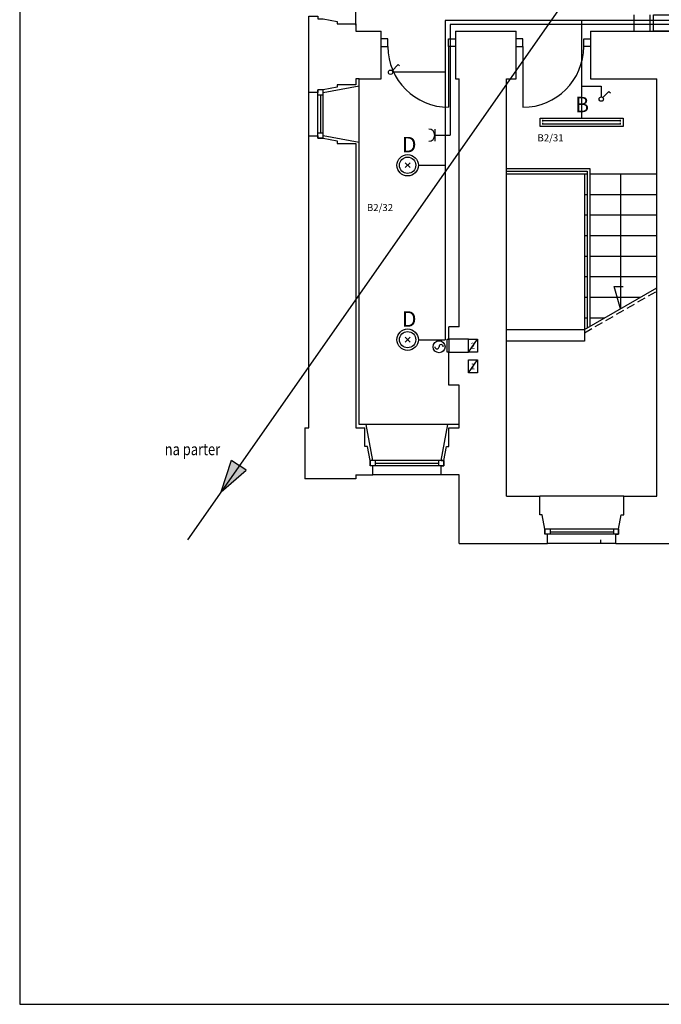
# Model space of a CAD drawing. Units: metres. Extents: x 8708 to 18437, y -11573 to 14376.
# Drawn here: x 8801 to 9795, y 3738 to 5262 of the extents above; entities that cross this region are included whole.
import ezdxf
from ezdxf.enums import TextEntityAlignment as Align

# ---------------------------------------------------------------- set-up
doc = ezdxf.new("R2010")
doc.units = ezdxf.units.M
doc.linetypes.add('DASHED', pattern=[19.05, 12.7, -6.35])
for name, color, linetype, lineweight in [('01 MURY istn', 6, 'Continuous', 40), ('01 MURY PROJ', 1, 'Continuous', 50), ('02_GRAF', 2, 'Continuous', 20), ('05 GRAF A', 3, 'Continuous', 15), ('05 GRAF A - -', 3, 'DASHED', 15), ('06_OPIS POM', 3, 'Continuous', 15), ('06_OPISY', 3, 'Continuous', 15), ('07_WYMIARY', 3, 'Continuous', 15), ('08 SZRAF', 8, 'Continuous', 5), ('08 WYPOSAŻ', 4, 'Continuous', 9), ('2a', 254, 'Continuous', 50), ('elektryka', 7, 'Continuous', 30)]:
    doc.layers.add(name, color=color, linetype=linetype, lineweight=lineweight)
doc.layers.add('ES_OSW_PODST', color=2, linetype='Continuous')
doc.styles.add('ES1', font='arial.ttf')
doc.styles.add('STIL10', font='arial.ttf')
doc.styles.add('STIL35', font='verdana.ttf')
doc.styles.add('WYMIAROWY-08', font='ROMANS.SHX', dxfattribs={"width": 0.8})

# ---------------------------------------------------------------- blocks, each defined once
blk = doc.blocks.new('4995011Z830')
for p, q in [((-37, 37), (37, -37)), ((-37, -37), (37, 37))]:
    blk.add_line(p, q)
for radius in [166, 126]:
    blk.add_circle((0, 0), radius)
at = {"style": 'ES1'}
for tag, p in [('TYP', (1, 493)), ('KOD_ES', (1, 239))]:
    blk.add_attdef(tag, text='', height=160, dxfattribs=at).set_placement(p, align=Align.CENTER)
blk.add_attdef('LEGENDA', (219, -99), '', height=200, dxfattribs=at)
blk = doc.blocks.new('6841000')
for p, q in [((-600, 12), (-600, 38)), ((-600, 25), (600, 25)), ((600, 12), (600, 38)), ((-600, -37), (-600, -11)), ((-600, -24), (600, -24)), ((600, -37), (600, -11))]:
    blk.add_line(p, q)
blk.add_lwpolyline([(-644, 64), (644, 64), (644, -64), (-644, -64)], close=True)
at = {"style": 'ES1'}
for tag, p in [('TYP', (1, 464)), ('KOD_ES', (1, 210))]:
    blk.add_attdef(tag, text='', height=160, dxfattribs=at).set_placement(p, align=Align.CENTER)
blk.add_attdef('LEGENDA', (719, -99), '', height=200, dxfattribs=at)

msp = doc.modelspace()

# ---------------------------------------------------------------- hatches: boundary and pattern name
at = {"layer": 'elektryka', "lineweight": -3}
h = msp.add_hatch(color=256, dxfattribs=at)
h.paths.add_polyline_path([(9140.57, 4572.42), (9129.12, 4580.1), (9113.07, 4531.42)])
h.paths.add_polyline_path([(9140.57, 4572.42), (9113.07, 4531.42), (9152.02, 4564.74)])

# ---------------------------------------------------------------- linework, layer by layer
at = {"layer": '01 MURY istn', "lineweight": -3}
for p, q in [((9321.85, 5244.47), (9360.85, 5244.47)), ((9475.85, 5244.47), (9569.85, 5244.47)), ((9684.85, 5244.47), (9751.85, 5244.47)), ((9776.85, 5244.47), (9890.85, 5244.47)), ((9326.85, 5170.47), (9360.85, 5170.47)), ((9475.85, 5170.47), (9481.85, 5170.47)), ((9481.85, 4786.47), (9481.85, 5170.47)), ((9554.85, 5170.47), (9569.85, 5170.47)), ((9554.85, 4782.46), (9554.85, 5170.47)), ((9684.85, 5170.47), (9787.85, 5170.47)), ((9787.85, 4524.47), (9787.85, 5170.47)), ((9270.85, 5153.47), (9262.85, 5153.47)), ((9270.85, 5153.47), (9262.85, 5153.47)), ((9270.85, 5149.39), (9270.85, 5153.47)), ((9248.85, 4630.47), (9248.85, 5082.47)), ((9248.85, 5082.47), (9262.85, 5082.47)), ((9262.85, 5082.47), (9262.85, 5078.47)), ((9262.85, 5078.47), (9270.85, 5078.47)), ((9270.85, 5078.47), (9262.85, 5078.47)), ((9270.85, 5078.47), (9270.85, 5082.55)), ((9465.85, 4767.47), (9465.85, 4786.47)), ((9481.85, 4786.47), (9465.85, 4786.47)), ((9495.85, 4767.47), (9465.85, 4767.47)), ((9495.85, 4767.47), (9509.85, 4767.47)), ((9509.85, 4767.47), (9509.85, 4747.47)), ((9554.85, 4524.47), (9554.85, 4764.46)), ((9465.85, 4696.47), (9465.85, 4747.47)), ((9465.85, 4747.47), (9495.85, 4747.47)), ((9509.85, 4747.47), (9495.85, 4747.47)), ((9481.85, 4696.47), (9465.85, 4696.47)), ((9481.85, 4635.47), (9481.85, 4696.47)), ((9242.85, 4630.47), (9248.85, 4630.47)), ((9242.85, 4630.47), (9242.85, 4551.47)), ((9347.93, 4579.47), (9343.85, 4579.47)), ((9343.85, 4571.47), (9343.85, 4579.47)), ((9343.85, 4579.47), (9343.85, 4571.47)), ((9453.77, 4579.47), (9457.85, 4579.47)), ((9457.85, 4571.47), (9457.85, 4579.47)), ((9457.85, 4579.47), (9457.85, 4571.47)), ((9321.85, 4557.47), (9347.85, 4557.47)), ((9321.85, 4557.47), (9321.85, 4551.47)), ((9347.85, 4571.47), (9343.85, 4571.47)), ((9347.85, 4557.47), (9347.85, 4571.47)), ((9453.85, 4557.47), (9453.85, 4571.47)), ((9453.85, 4571.47), (9457.85, 4571.47)), ((9481.85, 4557.47), (9453.85, 4557.47)), ((9481.85, 4451.47), (9481.85, 4557.47)), ((9321.85, 4551.47), (9242.85, 4551.47)), ((9554.85, 4524.47), (9606.35, 4524.47)), ((9736.35, 4524.47), (9787.85, 4524.47)), ((9481.85, 4451.47), (9618.35, 4451.47)), ((9700.92, 4452.14), (9700.92, 4457.14)), ((9724.35, 4451.47), (9860.85, 4451.47))]:
    msp.add_line(p, q, dxfattribs=at)
for points in [[(9262.85, 5153.47), (9262.85, 5149.47), (9248.85, 5149.47), (9248.85, 5267.47), (9262.85, 5267.47), (9262.85, 5263.47), (9270.85, 5263.47), (9292.85, 5259.47), (9292.85, 5255.47), (9321.85, 5255.47), (9321.85, 5244.47)], [(9618.35, 4451.47), (9618.35, 4465.47), (9614.35, 4465.47), (9614.35, 4473.47), (9610.35, 4495.47), (9606.35, 4495.47), (9606.35, 4524.47)], [(9724.35, 4451.47), (9724.35, 4465.47), (9728.35, 4465.47), (9728.35, 4473.47), (9732.35, 4495.47), (9736.35, 4495.47), (9736.35, 4524.47)]]:
    msp.add_lwpolyline(points, dxfattribs=at)
msp.add_lwpolyline([(9509.85, 4735.47), (9509.85, 4715.47), (9495.85, 4715.47), (9495.85, 4735.47)], close=True, dxfattribs=at)
at = {"layer": '01 MURY PROJ', "lineweight": -3}
for p, q in [((9751.85, 5269.47), (9751.85, 5244.47)), ((9776.85, 5269.47), (9776.85, 5244.47)), ((9360.85, 5170.47), (9360.85, 5244.47)), ((9475.85, 5244.47), (9475.85, 5170.47)), ((9569.85, 5170.47), (9569.85, 5244.47)), ((9684.85, 5244.47), (9684.85, 5170.47)), ((9326.85, 5159.57), (9326.85, 5170.47)), ((9270.85, 5149.39), (9326.85, 5159.57)), ((9270.85, 5082.55), (9326.85, 5072.37)), ((9347.93, 4579.47), (9337.75, 4635.47)), ((9453.77, 4579.47), (9463.95, 4635.47)), ((9481.85, 4635.47), (9463.95, 4635.47))]:
    msp.add_line(p, q, dxfattribs=at)
for points in [[(9337.75, 4635.47), (9326.85, 4635.47), (9326.85, 5072.37)], [(9554.85, 4782.46), (9675.85, 4782.46), (9675.85, 4764.46), (9554.85, 4764.46)]]:
    msp.add_lwpolyline(points, dxfattribs=at)
at = {"layer": '02_GRAF', "lineweight": -3}
for p, q in [((9321.85, 5253.47), (9321.85, 5348.47)), ((9751.85, 5244.47), (9776.85, 5244.47)), ((9465.35, 5220.47), (9465.35, 5126.47)), ((9580.35, 5220.47), (9580.35, 5126.47)), ((9326.85, 5170.47), (9321.85, 5170.47)), ((9321.85, 5170.47), (9321.85, 5161.47)), ((9262.85, 5078.47), (9262.85, 5153.47)), ((9292.85, 5157.47), (9270.85, 5153.47)), ((9321.85, 5161.47), (9292.85, 5161.47)), ((9292.85, 5161.47), (9292.85, 5157.47)), ((9326.85, 5072.37), (9326.85, 5159.57)), ((9248.85, 5082.47), (9248.85, 5149.47)), ((9270.85, 5145.47), (9262.85, 5145.47)), ((9270.85, 5082.55), (9270.85, 5149.39)), ((9270.85, 5086.47), (9262.85, 5086.47)), ((9270.85, 5078.47), (9292.85, 5074.47)), ((9292.85, 5074.47), (9292.85, 5070.47)), ((9292.85, 5070.47), (9321.85, 5070.47)), ((9321.85, 5070.47), (9321.85, 4630.47)), ((9554.85, 5023.47), (9675.85, 5023.47)), ((9675.85, 5023.47), (9679.85, 5023.47)), ((9675.85, 5023.47), (9675.85, 4782.46)), ((9683.85, 5023.47), (9787.85, 5023.47)), ((9675.85, 4991.64), (9679.85, 4991.64)), ((9683.85, 4991.64), (9787.85, 4991.64)), ((9675.85, 4959.8), (9679.85, 4959.8)), ((9683.85, 4959.8), (9787.85, 4959.8)), ((9675.85, 4927.97), (9679.85, 4927.97)), ((9683.85, 4927.97), (9787.85, 4927.97)), ((9675.85, 4896.14), (9679.85, 4896.14)), ((9683.85, 4896.14), (9787.85, 4896.14)), ((9675.85, 4864.3), (9679.85, 4864.3)), ((9683.85, 4864.3), (9787.85, 4864.3)), ((9675.85, 4832.47), (9679.85, 4832.47)), ((9683.85, 4832.47), (9762.46, 4832.47)), ((9675.85, 4800.64), (9679.85, 4800.64)), ((9683.85, 4800.64), (9707.33, 4800.64)), ((9554.85, 4764.46), (9554.85, 4782.46)), ((9465.85, 4767.47), (9465.85, 4747.47)), ((9495.85, 4747.47), (9495.85, 4767.47)), ((9463.95, 4635.47), (9337.75, 4635.47)), ((9481.85, 4630.47), (9481.85, 4635.47)), ((9321.85, 4630.47), (9335.85, 4630.47)), ((9335.85, 4601.47), (9335.85, 4630.47)), ((9465.85, 4601.47), (9465.85, 4630.47)), ((9465.85, 4630.47), (9481.85, 4630.47)), ((9339.85, 4601.47), (9335.85, 4601.47)), ((9343.85, 4579.47), (9339.85, 4601.47)), ((9457.85, 4579.47), (9461.85, 4601.47)), ((9461.85, 4601.47), (9465.85, 4601.47)), ((9457.85, 4579.47), (9343.85, 4579.47)), ((9351.85, 4579.47), (9351.85, 4571.47)), ((9449.85, 4579.47), (9449.85, 4571.47)), ((9457.85, 4571.47), (9343.85, 4571.47)), ((9453.85, 4557.47), (9347.85, 4557.47)), ((9736.35, 4524.47), (9606.35, 4524.47)), ((9728.35, 4473.47), (9614.35, 4473.47)), ((9614.35, 4473.47), (9614.35, 4465.47)), ((9622.35, 4473.47), (9622.35, 4465.47)), ((9720.35, 4473.47), (9720.35, 4465.47)), ((9728.35, 4473.47), (9728.35, 4465.47)), ((9728.35, 4465.47), (9614.35, 4465.47)), ((9724.35, 4451.47), (9618.35, 4451.47))]:
    msp.add_line(p, q, dxfattribs=at)
for points in [[(9360.85, 5220.47), (9371.35, 5220.47), (9371.35, 5232.47), (9360.85, 5232.47)], [(9475.85, 5220.47), (9465.35, 5220.47), (9465.35, 5232.47), (9475.85, 5232.47)], [(9569.85, 5220.47), (9580.35, 5220.47), (9580.35, 5232.47), (9569.85, 5232.47)], [(9684.85, 5220.47), (9674.35, 5220.47), (9674.35, 5232.47), (9684.85, 5232.47)]]:
    msp.add_lwpolyline(points, dxfattribs=at)
at = {"layer": '05 GRAF A', "lineweight": -3}
for p, q in [((9495.85, 4747.47), (9509.85, 4767.47)), ((9495.85, 4715.47), (9509.85, 4735.47))]:
    msp.add_line(p, q, dxfattribs=at)
at = {"layer": '05 GRAF A - -', "lineweight": -3}
msp.add_line((9675.85, 4777.46), (9787.85, 4842.13), dxfattribs=at)
at = {"layer": '06_OPISY', "lineweight": -3}
msp.add_line((9675.85, 4782.46), (9787.85, 4847.13), dxfattribs=at)
msp.add_lwpolyline([(9731.35, 5023.47), (9731.35, 4814.51), (9721.7, 4849.03), (9735.73, 4849.03)], dxfattribs=at)
at = {"layer": '08 SZRAF', "lineweight": -3}
for centre, start, end in [((9465.35, 5220.47), 180, 270), ((9580.35, 5220.47), 270, 0)]:
    msp.add_arc(centre, 94, start, end, dxfattribs=at)
at = {"layer": '08 WYPOSAŻ', "lineweight": -3}
for p, q in [((9266.85, 5145.47), (9266.85, 5086.47)), ((9554.85, 5031.47), (9683.85, 5031.47)), ((9683.85, 5031.47), (9683.85, 4787.08)), ((9554.85, 5027.47), (9679.85, 5027.47)), ((9679.85, 5027.47), (9679.85, 4784.77)), ((9351.85, 4575.47), (9449.85, 4575.47)), ((9622.35, 4469.47), (9720.35, 4469.47))]:
    msp.add_line(p, q, dxfattribs=at)
msp.add_lwpolyline([(9832.42, 5244.47), (9782.42, 5244.47), (9782.42, 5269.47), (9832.42, 5269.47)], close=True, dxfattribs=at)
msp.add_lwpolyline([(9465.85, 4747.47), (9462.85, 4747.47), (9462.85, 4767.47), (9465.85, 4767.47)], dxfattribs=at)
at = {"layer": 'elektryka', "lineweight": -3}
for p, q in [((9738.94, 5425.56), (9060.86, 4456.83)), ((9377.68, 5183.14), (9387.04, 5192.79)), ((9387.04, 5192.79), (9389.45, 5190.45)), ((9704.03, 5141.49), (9713.39, 5151.13)), ((9713.39, 5151.13), (9715.81, 5148.79)), ((9443.92, 5092.71), (9443.92, 5074.01)), ((9443.92, 5083.36), (9467.48, 5083.36)), ((9113.07, 4531.42), (9129.12, 4580.1)), ((9129.12, 4580.1), (9140.57, 4572.42)), ((9152.02, 4564.74), (9140.57, 4572.42)), ((9113.07, 4531.42), (9152.02, 4564.74))]:
    msp.add_line(p, q, dxfattribs=at)
at = {"layer": 'elektryka', "color": 1}
for p, q in [((11525.62, 5260.64), (9459.98, 5260.64)), ((9459.98, 5260.64), (9459.98, 4766.72)), ((9671.35, 5109.81), (9671.35, 5260.64)), ((9459.98, 5180.73), (9378.7, 5180.73)), ((9671.35, 5158.99), (9701.69, 5158.99)), ((9701.69, 5158.99), (9701.69, 5142.44)), ((9418.45, 5036.72), (9459.98, 5036.72)), ((9418.45, 4766.72), (9459.98, 4766.72)), ((9450.46, 4764.98), (9450.46, 4766.72))]:
    msp.add_line(p, q, dxfattribs=at)
at = {"layer": 'elektryka', "color": 3}
for p, q in [((11538.98, 5254.6), (9467.48, 5254.6)), ((9467.48, 5254.6), (9467.48, 5083.36))]:
    msp.add_line(p, q, dxfattribs=at)
at = {"layer": 'elektryka', "lineweight": -3}
msp.add_lwpolyline([(14501.33, 6707.92), (8801.33, 6707.92), (8801.33, 3737.92), (14501.33, 3737.92)], close=True, dxfattribs=at)
for centre, radius in [((9375.34, 5180.73), 3.36), ((9701.69, 5139.07), 3.36), ((9450.46, 4755.72), 9.26)]:
    msp.add_circle(centre, radius, dxfattribs=at)
for centre, radius, start, end in [((9434.51, 5083.36), 9.41, 270, 90), ((9447.17, 4755.72), 3.29, 180, 0), ((9453.75, 4755.72), 3.29, 0, 180)]:
    msp.add_arc(centre, radius, start, end, dxfattribs=at)

# ---------------------------------------------------------------- block references
at = {"layer": 'ES_OSW_PODST', "color": 1}
ref = msp.add_blockref('6841000', (9671.35, 5103.36), dxfattribs=dict(at, xscale=0.1000000000349246, yscale=0.09999999999854481))
ref.add_attrib('TYP', 'B', dxfattribs={"layer": '0', "height": 24, "style": 'ES1'}).set_placement((9671.93, 5118.69), align=Align.CENTER)
ref = msp.add_blockref('4995011Z830', (9401.85, 5036.72), dxfattribs=dict(at, xscale=0.1000000000349246, yscale=0.09999999999854481))
ref.add_attrib('TYP', 'D', dxfattribs={"layer": '0', "height": 24, "style": 'ES1'}).set_placement((9404.26, 5056.72), align=Align.CENTER)
ref = msp.add_blockref('4995011Z830', (9401.85, 4766.72), dxfattribs=dict(at, xscale=0.1000000000349246, yscale=0.09999999999854481))
ref.add_attrib('TYP', 'D', dxfattribs={"layer": '0', "height": 24, "style": 'ES1'}).set_placement((9404.26, 4786.72), align=Align.CENTER)

# ---------------------------------------------------------------- texts
at = {"layer": '06_OPIS POM', "lineweight": -3, "style": 'STIL10'}
for s, p in [('B2/31', (9623.07, 5073.76)), ('B2/32', (9359.08, 4965.84))]:
    msp.add_text(s, height=10.896, dxfattribs=at).set_placement(p, align=Align.CENTER)
at = {"layer": '07_WYMIARY', "lineweight": -3, "style": 'STIL35'}
for s, p in [('2', (9502.84, 4752.78)), ('1', (9502.84, 4720.78))]:
    msp.add_text(s, height=9.2, dxfattribs=at).set_placement(p, align=Align.CENTER)
at = {"layer": '2a', "lineweight": -3, "style": 'WYMIAROWY-08', "width": 0.8}
msp.add_text('na parter', height=18.346, dxfattribs=at).set_placement((9025.82, 4587.92))

doc.saveas('drawing.dxf')
